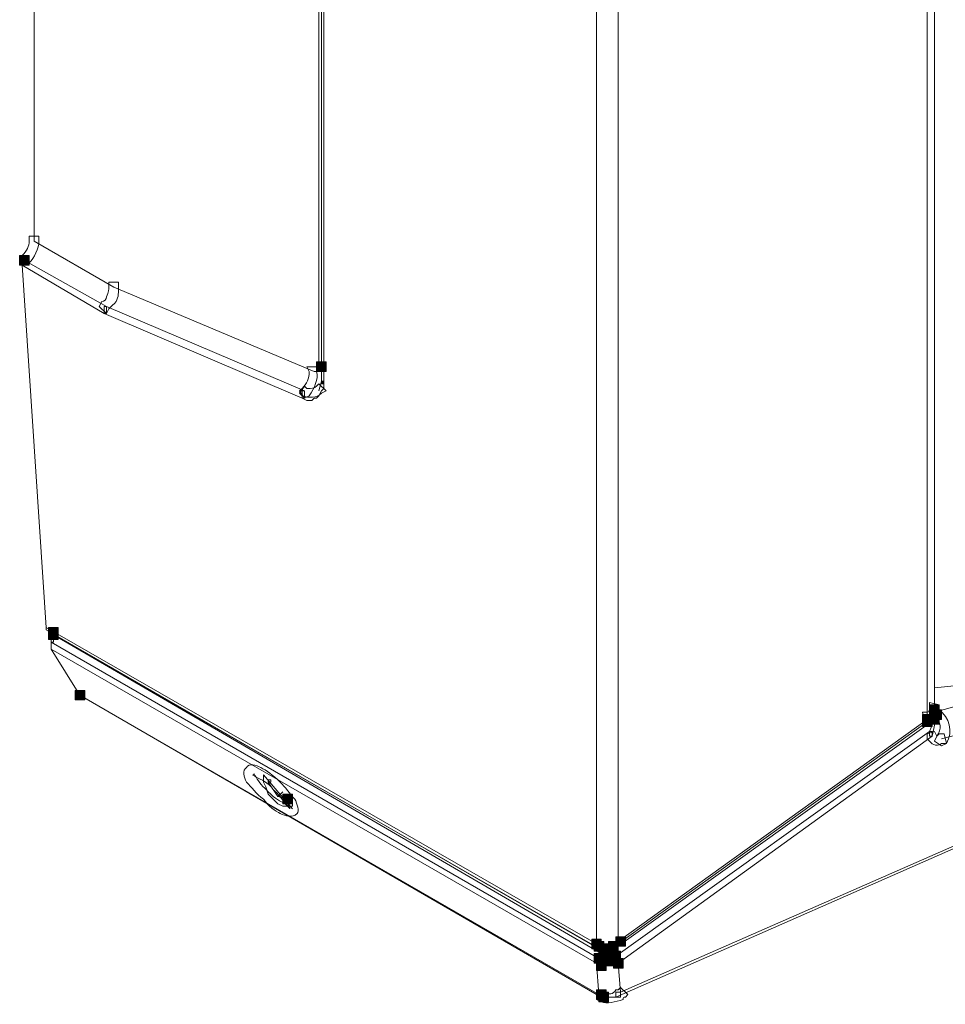
# Model space of a CAD drawing. Units: millimetres. Extents: x 2981 to 3191, y 1806 to 2104.
# Drawn here: x 3075 to 3091, y 2027 to 2045 of the extents above; entities that cross this region are included whole.
import ezdxf

# ---------------------------------------------------------------- set-up
doc = ezdxf.new("R2010")
doc.units = ezdxf.units.MM
doc.layers.add('Греерс', color=7, linetype='Continuous', lineweight=15)

# ---------------------------------------------------------------- blocks, each defined once
blk = doc.blocks.new('Д1_общий')
at = {"layer": 'Греерс'}
for points in [[(-23.689, -37.08), (-23.689, -37.249), (-23.52, -37.249), (-23.52, -37.08)], [(-18.482, -38.943), (-18.482, -39.112), (-18.313, -39.112), (-18.313, -38.943)], [(-18.397, -39.281), (-18.397, -39.324), (-18.355, -39.324), (-18.355, -39.281)], [(-23.181, -43.599), (-23.181, -43.769), (-23.012, -43.769), (-23.012, -43.599)], [(-23.181, -43.642), (-23.181, -43.811), (-23.012, -43.811), (-23.012, -43.642)], [(-22.715, -44.7), (-22.715, -44.869), (-22.546, -44.869), (-22.546, -44.7)], [(-7.729, -44.954), (-7.729, -45.123), (-7.56, -45.123), (-7.56, -44.954)], [(-7.729, -45.039), (-7.729, -45.208), (-7.56, -45.208), (-7.56, -45.039)], [(-7.687, -45.039), (-7.687, -45.208), (-7.518, -45.208), (-7.518, -45.039)], [(-7.856, -45.123), (-7.856, -45.293), (-7.687, -45.293), (-7.687, -45.123)], [(-7.856, -45.166), (-7.856, -45.335), (-7.687, -45.335), (-7.687, -45.166)], [(-7.729, -45.123), (-7.729, -45.293), (-7.56, -45.293), (-7.56, -45.123)], [(-7.729, -45.123), (-7.729, -45.293), (-7.56, -45.293), (-7.56, -45.123)], [(-7.645, -45.123), (-7.645, -45.208), (-7.602, -45.208), (-7.602, -45.123)], [(-19.075, -46.52), (-19.075, -46.69), (-18.905, -46.69), (-18.905, -46.52)], [(-13.656, -49.06), (-13.656, -49.23), (-13.487, -49.23), (-13.487, -49.06)], [(-13.614, -49.103), (-13.614, -49.272), (-13.444, -49.272), (-13.444, -49.103)], [(-13.614, -49.103), (-13.614, -49.272), (-13.444, -49.272), (-13.444, -49.103)], [(-13.529, -49.187), (-13.529, -49.357), (-13.36, -49.357), (-13.36, -49.187)], [(-13.487, -49.145), (-13.487, -49.314), (-13.317, -49.314), (-13.317, -49.145)], [(-13.487, -49.145), (-13.487, -49.314), (-13.317, -49.314), (-13.317, -49.145)], [(-13.402, -49.187), (-13.402, -49.357), (-13.233, -49.357), (-13.233, -49.187)], [(-13.402, -49.187), (-13.402, -49.357), (-13.233, -49.357), (-13.233, -49.187)], [(-13.36, -49.103), (-13.36, -49.272), (-13.19, -49.272), (-13.19, -49.103)], [(-13.233, -49.018), (-13.233, -49.187), (-13.063, -49.187), (-13.063, -49.018)], [(-13.614, -49.314), (-13.614, -49.484), (-13.444, -49.484), (-13.444, -49.314)], [(-13.571, -49.314), (-13.571, -49.484), (-13.402, -49.484), (-13.402, -49.314)], [(-13.529, -49.23), (-13.529, -49.399), (-13.36, -49.399), (-13.36, -49.23)], [(-13.444, -49.357), (-13.444, -49.526), (-13.275, -49.526), (-13.275, -49.357)], [(-13.317, -49.272), (-13.317, -49.441), (-13.148, -49.441), (-13.148, -49.272)], [(-13.317, -49.314), (-13.317, -49.484), (-13.148, -49.484), (-13.148, -49.314)], [(-13.571, -49.441), (-13.571, -49.611), (-13.402, -49.611), (-13.402, -49.441)], [(-13.275, -49.399), (-13.275, -49.568), (-13.106, -49.568), (-13.106, -49.399)], [(-13.275, -49.399), (-13.275, -49.568), (-13.106, -49.568), (-13.106, -49.399)], [(-13.571, -49.949), (-13.571, -50.119), (-13.402, -50.119), (-13.402, -49.949)], [(-13.529, -49.992), (-13.529, -50.161), (-13.36, -50.161), (-13.36, -49.992)]]:
    blk.add_hatch(color=256, dxfattribs=at).paths.add_polyline_path(points)
at = {"layer": 'Греерс', "lineweight": 18}
for points in [[(-7.645, -45.039), (-7.645, -16.125)], [(-7.772, -16.252), (-7.772, -45.166)], [(-13.571, -17.183), (-13.571, -49.145)], [(-13.19, -49.103), (-13.19, -17.268)], [(-23.435, -17.564), (-23.435, -36.826)], [(-18.44, -39.027), (-18.44, -21.205)], [(-18.397, -21.374), (-18.397, -39.281)], [(-18.355, -21.417), (-18.355, -39.324)], [(-23.435, -36.826), (-22.038, -37.63)], [(-23.647, -37.165), (-23.647, -37.249), (-23.604, -37.249), (-23.604, -37.165), (-23.647, -37.165)], [(-23.223, -43.599), (-23.647, -37.249)], [(-22.207, -38.096), (-23.647, -37.249)], [(-23.604, -37.165), (-22.165, -37.969)], [(-22.038, -37.63), (-18.524, -39.112)], [(-22.207, -37.969), (-22.207, -38.096), (-22.165, -38.096), (-22.165, -37.969), (-22.207, -37.969)], [(-22.165, -37.969), (-18.694, -39.451)], [(-18.736, -39.578), (-22.207, -38.096)], [(-18.524, -39.112), (-18.44, -39.112), (-18.44, -39.07), (-18.44, -39.027)], [(-18.355, -39.324), (-18.355, -39.408), (-18.397, -39.451), (-18.44, -39.535), (-18.482, -39.578), (-18.524, -39.578), (-18.567, -39.62), (-18.651, -39.62), (-18.736, -39.578)], [(-18.397, -39.281), (-18.44, -39.451)], [(-18.397, -39.281), (-18.397, -39.324), (-18.355, -39.324), (-18.355, -39.281), (-18.397, -39.281)], [(-18.736, -39.451), (-18.736, -39.578), (-18.694, -39.578), (-18.694, -39.451), (-18.736, -39.451)], [(-23.223, -43.599), (-13.571, -49.145)], [(-23.223, -43.642), (-13.529, -49.23)], [(-23.139, -43.726), (-23.139, -43.853), (-23.096, -43.853), (-23.096, -43.726), (-23.139, -43.726)], [(-13.444, -49.272), (-23.096, -43.726)], [(-23.096, -43.726), (-13.487, -49.314)], [(-23.139, -43.853), (-13.529, -49.399)], [(-23.139, -43.98), (-22.631, -44.785)], [(-13.571, -49.484), (-23.139, -43.98)], [(-7.645, -44.658), (-5.57, -44.446)], [(-7.645, -45.081), (-5.486, -44.488)], [(-22.631, -44.785), (-13.487, -50.076)], [(-22.631, -44.785), (-13.529, -50.034)], [(-7.772, -45.25), (-7.645, -45.039)], [(-7.772, -45.208), (-7.645, -45.039)], [(-5.359, -44.996), (-7.518, -45.547)], [(-7.645, -45.208), (-13.317, -49.272)], [(-13.317, -49.272), (-7.645, -45.208)], [(-13.19, -49.103), (-7.772, -45.208)], [(-7.729, -45.42), (-7.645, -45.208)], [(-7.687, -45.123), (-7.687, -45.208), (-7.645, -45.208), (-7.645, -45.123), (-7.687, -45.123)], [(-7.602, -45.123), (-7.687, -45.504)], [(-7.645, -45.123), (-7.645, -45.208), (-7.602, -45.208), (-7.602, -45.123), (-7.645, -45.123)], [(-13.19, -49.145), (-7.772, -45.25)], [(-13.233, -49.357), (-7.729, -45.42)], [(-7.687, -45.504), (-13.19, -49.484)], [(-7.729, -45.42), (-7.729, -45.504), (-7.687, -45.504), (-7.687, -45.42), (-7.729, -45.42)], [(-19.413, -46.182), (-18.905, -46.774)], [(-19.413, -46.309), (-19.371, -46.393), (-19.329, -46.52), (-19.244, -46.605), (-19.159, -46.69), (-19.075, -46.732), (-18.905, -46.732), (-18.905, -46.69)], [(-19.329, -46.266), (-19.329, -46.309), (-19.286, -46.309), (-19.286, -46.266), (-19.329, -46.266)], [(-19.329, -46.266), (-19.329, -46.309), (-19.286, -46.309), (-19.286, -46.266), (-19.329, -46.266)], [(-19.329, -46.309), (-19.159, -46.563)], [(-19.075, -46.478), (-19.159, -46.563)], [(-19.159, -46.563), (-18.99, -46.605)], [(-13.148, -49.992), (-6.205, -46.944)], [(-13.233, -50.076), (-6.29, -47.028)], [(-13.571, -49.145), (-13.571, -49.23), (-13.529, -49.23), (-13.529, -49.145), (-13.571, -49.145)], [(-13.571, -49.187), (-13.571, -49.23), (-13.529, -49.23), (-13.529, -49.187), (-13.571, -49.187)], [(-13.444, -49.187), (-13.317, -49.187)], [(-13.444, -49.187), (-13.444, -49.23), (-13.402, -49.23), (-13.402, -49.187), (-13.444, -49.187)], [(-13.402, -49.187), (-13.402, -49.23), (-13.275, -49.23), (-13.275, -49.187), (-13.402, -49.187)], [(-13.317, -49.187), (-13.19, -49.103)], [(-13.275, -49.145), (-13.275, -49.187), (-13.19, -49.187), (-13.19, -49.145), (-13.275, -49.145)], [(-13.529, -49.314), (-13.529, -49.399), (-13.487, -49.399), (-13.487, -49.314), (-13.529, -49.314)], [(-13.487, -49.23), (-13.487, -49.272), (-13.402, -49.272), (-13.402, -49.23), (-13.487, -49.23)], [(-13.487, -49.23), (-13.487, -49.272), (-13.444, -49.272), (-13.444, -49.23), (-13.487, -49.23)], [(-13.487, -49.314), (-13.487, -49.399), (-13.444, -49.399), (-13.444, -49.314), (-13.487, -49.314)], [(-13.444, -49.272), (-13.444, -49.314), (-13.36, -49.314), (-13.36, -49.272), (-13.444, -49.272)], [(-13.444, -49.314), (-13.444, -49.357), (-13.36, -49.357), (-13.36, -49.314), (-13.444, -49.314)], [(-13.402, -49.23), (-13.402, -49.314), (-13.36, -49.314), (-13.36, -49.23), (-13.402, -49.23)], [(-13.36, -49.272), (-13.36, -49.314), (-13.317, -49.314), (-13.317, -49.272), (-13.36, -49.272)], [(-13.36, -49.272), (-13.36, -49.357), (-13.317, -49.357), (-13.317, -49.272), (-13.36, -49.272)], [(-13.317, -49.272), (-13.317, -49.399), (-13.233, -49.399), (-13.233, -49.272), (-13.317, -49.272)], [(-13.317, -49.272), (-13.317, -49.399), (-13.233, -49.399), (-13.233, -49.272), (-13.317, -49.272)], [(-13.233, -49.357), (-13.233, -49.484), (-13.19, -49.484), (-13.19, -49.357), (-13.233, -49.357)], [(-13.571, -49.399), (-13.571, -49.484), (-13.529, -49.484), (-13.529, -49.399), (-13.571, -49.399)], [(-13.529, -50.034), (-13.571, -49.484)], [(-13.571, -49.484), (-13.571, -49.526), (-13.529, -49.526), (-13.529, -49.484), (-13.571, -49.484)], [(-13.487, -49.399), (-13.36, -49.441)], [(-13.317, -49.526), (-13.487, -49.526)], [(-13.36, -49.441), (-13.233, -49.399)], [(-13.36, -49.441), (-13.36, -49.526), (-13.317, -49.526), (-13.317, -49.441), (-13.36, -49.441)], [(-13.19, -49.484), (-13.317, -49.526)], [(-13.233, -49.399), (-13.233, -49.484), (-13.19, -49.484), (-13.19, -49.399), (-13.233, -49.399)], [(-13.233, -49.399), (-13.233, -49.484), (-13.19, -49.484), (-13.19, -49.399), (-13.233, -49.399)], [(-13.19, -49.484), (-13.148, -49.992)], [(-13.529, -50.034), (-13.529, -50.076), (-13.444, -50.076), (-13.444, -50.034), (-13.529, -50.034)], [(-13.233, -49.992), (-13.233, -50.076), (-13.148, -50.076), (-13.148, -49.992), (-13.233, -49.992)], [(-13.444, -50.076), (-13.233, -50.076)]]:
    blk.add_lwpolyline(points, dxfattribs=at)
at = {"layer": 'Греерс', "lineweight": 0}
for points in [[(-23.689, -37.08), (-23.689, -37.249), (-23.52, -37.249), (-23.52, -37.08), (-23.689, -37.08)], [(-18.482, -38.943), (-18.482, -39.112), (-18.313, -39.112), (-18.313, -38.943), (-18.482, -38.943)], [(-18.397, -39.281), (-18.397, -39.324), (-18.355, -39.324), (-18.355, -39.281), (-18.397, -39.281)], [(-23.181, -43.599), (-23.181, -43.769), (-23.012, -43.769), (-23.012, -43.599), (-23.181, -43.599)], [(-23.181, -43.642), (-23.181, -43.811), (-23.012, -43.811), (-23.012, -43.642), (-23.181, -43.642)], [(-22.715, -44.7), (-22.715, -44.869), (-22.546, -44.869), (-22.546, -44.7), (-22.715, -44.7)], [(-7.729, -44.954), (-7.729, -45.123), (-7.56, -45.123), (-7.56, -44.954), (-7.729, -44.954)], [(-7.729, -45.039), (-7.729, -45.208), (-7.56, -45.208), (-7.56, -45.039), (-7.729, -45.039)], [(-7.687, -45.039), (-7.687, -45.208), (-7.518, -45.208), (-7.518, -45.039), (-7.687, -45.039)], [(-7.856, -45.123), (-7.856, -45.293), (-7.687, -45.293), (-7.687, -45.123), (-7.856, -45.123)], [(-7.856, -45.166), (-7.856, -45.335), (-7.687, -45.335), (-7.687, -45.166), (-7.856, -45.166)], [(-7.729, -45.123), (-7.729, -45.293), (-7.56, -45.293), (-7.56, -45.123), (-7.729, -45.123)], [(-7.729, -45.123), (-7.729, -45.293), (-7.56, -45.293), (-7.56, -45.123), (-7.729, -45.123)], [(-7.645, -45.123), (-7.645, -45.208), (-7.602, -45.208), (-7.602, -45.123), (-7.645, -45.123)], [(-19.075, -46.52), (-19.075, -46.69), (-18.905, -46.69), (-18.905, -46.52), (-19.075, -46.52)], [(-13.656, -49.06), (-13.656, -49.23), (-13.487, -49.23), (-13.487, -49.06), (-13.656, -49.06)], [(-13.614, -49.103), (-13.614, -49.272), (-13.444, -49.272), (-13.444, -49.103), (-13.614, -49.103)], [(-13.614, -49.103), (-13.614, -49.272), (-13.444, -49.272), (-13.444, -49.103), (-13.614, -49.103)], [(-13.529, -49.187), (-13.529, -49.357), (-13.36, -49.357), (-13.36, -49.187), (-13.529, -49.187)], [(-13.487, -49.145), (-13.487, -49.314), (-13.317, -49.314), (-13.317, -49.145), (-13.487, -49.145)], [(-13.487, -49.145), (-13.487, -49.314), (-13.317, -49.314), (-13.317, -49.145), (-13.487, -49.145)], [(-13.402, -49.187), (-13.402, -49.357), (-13.233, -49.357), (-13.233, -49.187), (-13.402, -49.187)], [(-13.402, -49.187), (-13.402, -49.357), (-13.233, -49.357), (-13.233, -49.187), (-13.402, -49.187)], [(-13.36, -49.103), (-13.36, -49.272), (-13.19, -49.272), (-13.19, -49.103), (-13.36, -49.103)], [(-13.233, -49.018), (-13.233, -49.187), (-13.063, -49.187), (-13.063, -49.018), (-13.233, -49.018)], [(-13.614, -49.314), (-13.614, -49.484), (-13.444, -49.484), (-13.444, -49.314), (-13.614, -49.314)], [(-13.571, -49.314), (-13.571, -49.484), (-13.402, -49.484), (-13.402, -49.314), (-13.571, -49.314)], [(-13.529, -49.23), (-13.529, -49.399), (-13.36, -49.399), (-13.36, -49.23), (-13.529, -49.23)], [(-13.444, -49.357), (-13.444, -49.526), (-13.275, -49.526), (-13.275, -49.357), (-13.444, -49.357)], [(-13.317, -49.272), (-13.317, -49.441), (-13.148, -49.441), (-13.148, -49.272), (-13.317, -49.272)], [(-13.317, -49.314), (-13.317, -49.484), (-13.148, -49.484), (-13.148, -49.314), (-13.317, -49.314)], [(-13.571, -49.441), (-13.571, -49.611), (-13.402, -49.611), (-13.402, -49.441), (-13.571, -49.441)], [(-13.275, -49.399), (-13.275, -49.568), (-13.106, -49.568), (-13.106, -49.399), (-13.275, -49.399)], [(-13.275, -49.399), (-13.275, -49.568), (-13.106, -49.568), (-13.106, -49.399), (-13.275, -49.399)], [(-13.571, -49.949), (-13.571, -50.119), (-13.402, -50.119), (-13.402, -49.949), (-13.571, -49.949)], [(-13.529, -49.992), (-13.529, -50.161), (-13.36, -50.161), (-13.36, -49.992), (-13.529, -49.992)]]:
    blk.add_lwpolyline(points, dxfattribs=at)
for points, knots in [([(-23.647, -37.08), (-23.562, -36.995), (-23.52, -36.911), (-23.52, -36.826), (-23.52, -36.826), (-23.52, -36.741), (-23.52, -36.741), (-23.52, -36.741), (-23.35, -36.741), (-23.35, -36.741), (-23.35, -36.741), (-23.35, -36.826), (-23.35, -36.826), (-23.35, -36.953), (-23.435, -37.122), (-23.52, -37.207), (-23.52, -37.207), (-23.604, -37.249), (-23.604, -37.249), (-23.604, -37.249), (-23.689, -37.122), (-23.689, -37.122), (-23.689, -37.122), (-23.647, -37.08), (-23.647, -37.08)], [0, 0, 0, 0, 1, 1, 1, 2, 2, 2, 3, 3, 3, 4, 4, 4, 5, 5, 5, 6, 6, 6, 7, 7, 7, 8, 8, 8, 8]), ([(-22.25, -37.884), (-22.207, -37.884), (-22.165, -37.842), (-22.165, -37.8), (-22.123, -37.715), (-22.123, -37.673), (-22.123, -37.63), (-22.123, -37.63), (-22.123, -37.546), (-22.123, -37.546), (-22.123, -37.546), (-21.953, -37.546), (-21.953, -37.546), (-21.953, -37.546), (-21.953, -37.63), (-21.953, -37.63), (-21.953, -37.715), (-21.953, -37.8), (-21.996, -37.884), (-22.038, -37.927), (-22.08, -37.969), (-22.123, -38.011), (-22.123, -38.011), (-22.165, -38.096), (-22.165, -38.096), (-22.165, -38.096), (-22.292, -37.969), (-22.292, -37.969), (-22.292, -37.969), (-22.25, -37.884), (-22.25, -37.884)], [0, 0, 0, 0, 1, 1, 1, 2, 2, 2, 3, 3, 3, 4, 4, 4, 5, 5, 5, 6, 6, 6, 7, 7, 7, 8, 8, 8, 9, 9, 9, 10, 10, 10, 10]), ([(-18.736, -39.408), (-18.651, -39.324), (-18.609, -39.239), (-18.609, -39.112), (-18.609, -39.112), (-18.651, -39.027), (-18.651, -39.027), (-18.651, -39.027), (-18.482, -39.027), (-18.482, -39.027), (-18.482, -39.027), (-18.482, -39.112), (-18.482, -39.112), (-18.44, -39.239), (-18.524, -39.408), (-18.609, -39.535), (-18.609, -39.535), (-18.694, -39.578), (-18.694, -39.578), (-18.694, -39.578), (-18.778, -39.451), (-18.778, -39.451), (-18.778, -39.451), (-18.736, -39.408), (-18.736, -39.408)], [0, 0, 0, 0, 1, 1, 1, 2, 2, 2, 3, 3, 3, 4, 4, 4, 5, 5, 5, 6, 6, 6, 7, 7, 7, 8, 8, 8, 8]), ([(-18.651, -39.408), (-18.567, -39.408), (-18.524, -39.408), (-18.482, -39.366), (-18.482, -39.366), (-18.44, -39.324), (-18.44, -39.324), (-18.44, -39.324), (-18.313, -39.451), (-18.313, -39.451), (-18.313, -39.451), (-18.397, -39.493), (-18.397, -39.493), (-18.482, -39.578), (-18.609, -39.578), (-18.736, -39.535), (-18.736, -39.535), (-18.778, -39.493), (-18.778, -39.493), (-18.778, -39.493), (-18.694, -39.366), (-18.694, -39.366), (-18.694, -39.366), (-18.651, -39.408), (-18.651, -39.408)], [0, 0, 0, 0, 1, 1, 1, 2, 2, 2, 3, 3, 3, 4, 4, 4, 5, 5, 5, 6, 6, 6, 7, 7, 7, 8, 8, 8, 8]), ([(-7.772, -45.081), (-7.729, -45.081), (-7.729, -45.039), (-7.729, -44.996), (-7.729, -44.996), (-7.729, -44.912), (-7.729, -44.912), (-7.729, -44.912), (-7.56, -44.954), (-7.56, -44.954), (-7.56, -44.954), (-7.56, -45.039), (-7.56, -45.039), (-7.56, -45.123), (-7.645, -45.208), (-7.729, -45.25), (-7.729, -45.25), (-7.814, -45.25), (-7.814, -45.25), (-7.814, -45.25), (-7.856, -45.081), (-7.856, -45.081), (-7.856, -45.081), (-7.772, -45.081), (-7.772, -45.081)], [0, 0, 0, 0, 1, 1, 1, 2, 2, 2, 3, 3, 3, 4, 4, 4, 5, 5, 5, 6, 6, 6, 7, 7, 7, 8, 8, 8, 8]), ([(-7.602, -45.504), (-7.518, -45.377), (-7.518, -45.25), (-7.645, -45.166), (-7.645, -45.166), (-7.645, -45.166), (-7.687, -45.166), (-7.687, -45.166), (-7.729, -45.123), (-7.729, -45.123), (-7.729, -45.123), (-7.687, -44.954), (-7.687, -44.954), (-7.687, -44.954), (-7.602, -44.996), (-7.602, -44.996), (-7.56, -44.996), (-7.56, -45.039), (-7.56, -45.039), (-7.391, -45.166), (-7.306, -45.42), (-7.433, -45.631), (-7.433, -45.631), (-7.518, -45.674), (-7.518, -45.674), (-7.518, -45.674), (-7.645, -45.589), (-7.645, -45.589), (-7.645, -45.589), (-7.602, -45.504), (-7.602, -45.504)], [0, 0, 0, 0, 1, 1, 1, 2, 2, 2, 3, 3, 3, 4, 4, 4, 5, 5, 5, 6, 6, 6, 7, 7, 7, 8, 8, 8, 9, 9, 9, 10, 10, 10, 10]), ([(-7.645, -45.123), (-7.645, -45.123), (-7.645, -45.208), (-7.645, -45.208), (-7.645, -45.208), (-7.645, -45.123), (-7.645, -45.123)], [0, 0, 0, 0, 1, 1, 1, 2, 2, 2, 2]), ([(-7.602, -45.504), (-7.602, -45.504), (-7.602, -45.504), (-7.602, -45.504), (-7.602, -45.504), (-7.602, -45.504), (-7.56, -45.462), (-7.56, -45.462), (-7.475, -45.462), (-7.475, -45.462), (-7.475, -45.462), (-7.433, -45.631), (-7.433, -45.631), (-7.433, -45.631), (-7.518, -45.631), (-7.518, -45.631), (-7.56, -45.674), (-7.687, -45.674), (-7.729, -45.589), (-7.729, -45.589), (-7.772, -45.547), (-7.772, -45.547), (-7.772, -45.547), (-7.772, -45.462), (-7.772, -45.462), (-7.772, -45.462), (-7.645, -45.42), (-7.645, -45.42), (-7.645, -45.42), (-7.602, -45.504), (-7.602, -45.504)], [0, 0, 0, 0, 1, 1, 1, 2, 2, 2, 3, 3, 3, 4, 4, 4, 5, 5, 5, 6, 6, 6, 7, 7, 7, 8, 8, 8, 9, 9, 9, 10, 10, 10, 10]), ([(-18.821, -46.859), (-18.905, -46.944), (-19.032, -46.901), (-19.117, -46.859), (-19.202, -46.817), (-19.329, -46.732), (-19.413, -46.605), (-19.54, -46.52), (-19.625, -46.393), (-19.71, -46.309), (-19.752, -46.224), (-19.794, -46.097), (-19.71, -46.055), (-19.667, -45.97), (-19.54, -46.012), (-19.456, -46.055), (-19.371, -46.097), (-19.244, -46.182), (-19.117, -46.309), (-19.032, -46.393), (-18.948, -46.52), (-18.863, -46.605), (-18.821, -46.69), (-18.778, -46.817), (-18.821, -46.859)], [0, 0, 0, 0, 1, 1, 1, 2, 2, 2, 3, 3, 3, 4, 4, 4, 5, 5, 5, 6, 6, 6, 7, 7, 7, 8, 8, 8, 8]), ([(-18.948, -46.774), (-18.948, -46.774), (-18.948, -46.774), (-19.032, -46.69), (-19.075, -46.605), (-19.159, -46.52), (-19.244, -46.436), (-19.329, -46.309), (-19.456, -46.266), (-19.54, -46.224), (-19.583, -46.182), (-19.625, -46.182), (-19.583, -46.182), (-19.583, -46.139), (-19.583, -46.182), (-19.54, -46.224), (-19.498, -46.309), (-19.413, -46.393), (-19.329, -46.478), (-19.202, -46.605), (-19.117, -46.647), (-19.032, -46.69), (-18.948, -46.732), (-18.948, -46.732), (-18.948, -46.774)], [0, 0, 0, 0, 1, 1, 1, 2, 2, 2, 3, 3, 3, 4, 4, 4, 5, 5, 5, 6, 6, 6, 7, 7, 7, 8, 8, 8, 8]), ([(-19.413, -46.182), (-19.413, -46.182), (-19.413, -46.309), (-19.413, -46.309), (-19.413, -46.309), (-19.413, -46.182), (-19.413, -46.182)], [0, 0, 0, 0, 1, 1, 1, 2, 2, 2, 2]), ([(-13.444, -49.992), (-13.36, -50.034), (-13.275, -50.034), (-13.233, -49.949), (-13.19, -49.949), (-13.19, -49.949), (-13.19, -49.949), (-13.19, -49.949), (-13.148, -49.907), (-13.148, -49.907), (-13.148, -49.907), (-13.021, -50.034), (-13.021, -50.034), (-13.021, -50.034), (-13.063, -50.076), (-13.063, -50.076), (-13.106, -50.076), (-13.106, -50.076), (-13.106, -50.119), (-13.233, -50.161), (-13.402, -50.203), (-13.487, -50.161), (-13.487, -50.161), (-13.571, -50.119), (-13.571, -50.119), (-13.571, -50.119), (-13.529, -49.949), (-13.529, -49.949), (-13.529, -49.949), (-13.444, -49.992), (-13.444, -49.992)], [0, 0, 0, 0, 1, 1, 1, 2, 2, 2, 3, 3, 3, 4, 4, 4, 5, 5, 5, 6, 6, 6, 7, 7, 7, 8, 8, 8, 9, 9, 9, 10, 10, 10, 10])]:
    blk.add_open_spline(points, degree=3, knots=knots, dxfattribs=at)
at = {"layer": 'Греерс', "lineweight": 18}
for points, knots in [([(-23.223, -43.599), (-23.223, -43.599), (-23.223, -43.642), (-23.223, -43.642), (-23.223, -43.642), (-23.223, -43.599), (-23.223, -43.599)], [0, 0, 0, 0, 1, 1, 1, 2, 2, 2, 2]), ([(-23.139, -43.853), (-23.139, -43.853), (-23.139, -43.98), (-23.139, -43.98), (-23.139, -43.98), (-23.139, -43.853), (-23.139, -43.853)], [0, 0, 0, 0, 1, 1, 1, 2, 2, 2, 2]), ([(-7.772, -45.166), (-7.772, -45.166), (-7.772, -45.208), (-7.772, -45.208), (-7.772, -45.208), (-7.772, -45.166), (-7.772, -45.166)], [0, 0, 0, 0, 1, 1, 1, 2, 2, 2, 2]), ([(-7.645, -45.123), (-7.645, -45.123), (-7.645, -45.208), (-7.645, -45.208), (-7.645, -45.208), (-7.645, -45.123), (-7.645, -45.123)], [0, 0, 0, 0, 1, 1, 1, 2, 2, 2, 2]), ([(-19.413, -46.182), (-19.413, -46.182), (-19.413, -46.309), (-19.413, -46.309), (-19.413, -46.309), (-19.413, -46.182), (-19.413, -46.182)], [0, 0, 0, 0, 1, 1, 1, 2, 2, 2, 2]), ([(-13.529, -49.187), (-13.529, -49.187), (-13.529, -49.187), (-13.529, -49.187), (-13.529, -49.187), (-13.444, -49.187), (-13.444, -49.187), (-13.444, -49.187), (-13.529, -49.187), (-13.529, -49.187)], [0, 0, 0, 0, 1, 1, 1, 2, 2, 2, 3, 3, 3, 3]), ([(-13.529, -49.23), (-13.529, -49.23), (-13.529, -49.23), (-13.529, -49.23), (-13.529, -49.23), (-13.487, -49.23), (-13.487, -49.23), (-13.487, -49.23), (-13.529, -49.23), (-13.529, -49.23)], [0, 0, 0, 0, 1, 1, 1, 2, 2, 2, 3, 3, 3, 3]), ([(-13.36, -49.357), (-13.36, -49.357), (-13.36, -49.441), (-13.36, -49.441), (-13.36, -49.441), (-13.36, -49.357), (-13.36, -49.357)], [0, 0, 0, 0, 1, 1, 1, 2, 2, 2, 2]), ([(-13.317, -49.23), (-13.317, -49.23), (-13.317, -49.272), (-13.317, -49.272), (-13.317, -49.272), (-13.317, -49.23), (-13.317, -49.23)], [0, 0, 0, 0, 1, 1, 1, 2, 2, 2, 2]), ([(-13.529, -49.399), (-13.529, -49.399), (-13.529, -49.526), (-13.529, -49.526), (-13.529, -49.526), (-13.529, -49.399), (-13.529, -49.399)], [0, 0, 0, 0, 1, 1, 1, 2, 2, 2, 2]), ([(-13.487, -49.399), (-13.487, -49.399), (-13.487, -49.526), (-13.487, -49.526), (-13.487, -49.526), (-13.487, -49.399), (-13.487, -49.399)], [0, 0, 0, 0, 1, 1, 1, 2, 2, 2, 2]), ([(-13.487, -50.076), (-13.487, -50.076), (-13.487, -50.076), (-13.487, -50.076), (-13.487, -50.076), (-13.444, -50.076), (-13.444, -50.076), (-13.444, -50.076), (-13.487, -50.076), (-13.487, -50.076)], [0, 0, 0, 0, 1, 1, 1, 2, 2, 2, 3, 3, 3, 3])]:
    blk.add_open_spline(points, degree=3, knots=knots, dxfattribs=at)

msp = doc.modelspace()

# ---------------------------------------------------------------- block references
at = {"layer": 'Греерс'}
msp.add_blockref('Д1_общий', (3098.694, 2077.543), dxfattribs=at)

doc.saveas('drawing.dxf')
